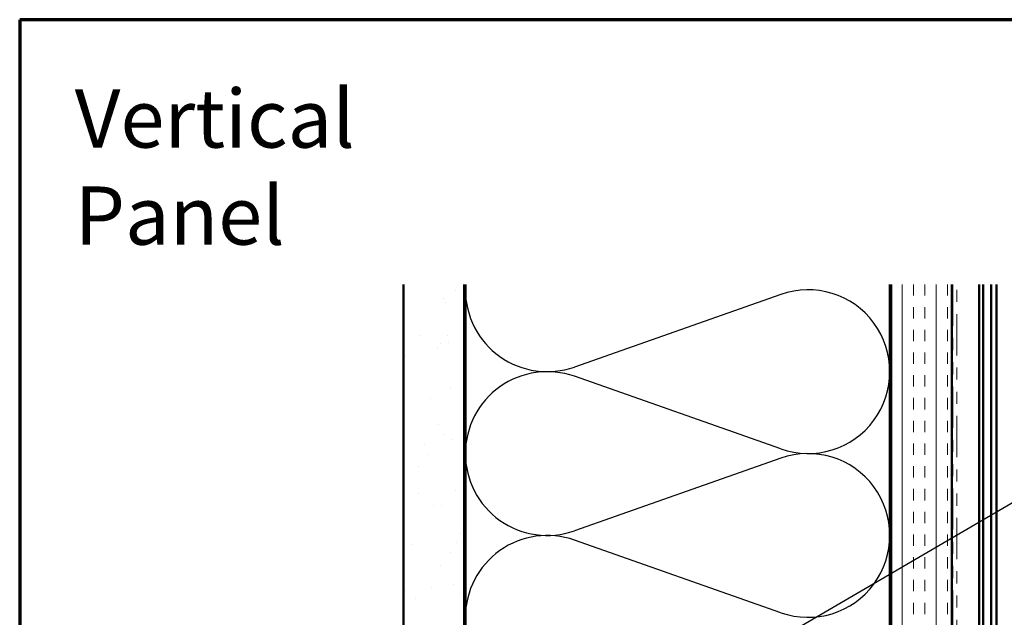
# Model space of a CAD drawing. Units: inches. Extents: x 0.6 to 33.4, y 0.6 to 21.4.
# Drawn here: x 0.6 to 8.7, y 16.5 to 21.4 of the extents above; entities that cross this region are included whole.
import ezdxf

# ---------------------------------------------------------------- set-up
doc = ezdxf.new("R2010")
doc.units = ezdxf.units.IN
doc.header["$LTSCALE"] = 2
doc.header["$MEASUREMENT"] = 0
doc.linetypes.add('DOUBLE_DASH_CHAIN', pattern=[1.2403, 0.6614, -0.0827, 0.1654, -0.0827, 0.1654, -0.0827])
for name, color, linetype, lineweight in [('Border (ANSI)', 7, 'Continuous', 70), ('Hatch (ANSI)', 7, 'Continuous', 18), ('Sketch Geometry (ANSI)', 7, 'Continuous', 25), ('Symbol (ANSI)', 7, 'Continuous', 25), ('Visible (ANSI)', 7, 'Continuous', 50)]:
    doc.layers.add(name, color=color, linetype=linetype, lineweight=lineweight)
doc.styles.add('Note Text (ANSI)', font='tahoma.ttf')
doc.dimstyles.new('Default (ANSI)$7', dxfattribs={"dimscale": 2, "dimtxt": 0.12, "dimasz": 0.098425, "dimexe": 0.125, "dimexo": 0.0625, "dimgap": 0.031496, "dimtad": 0, "dimtih": 1, "dimtoh": 1, "dimrnd": 1e-08, "dimzin": 4, "dimdsep": 46, "dimtxsty": 'Note Text (ANSI)', "dimcen": 0.09, "dimdle": 0.393701, "dimclrd": 256, "dimclre": 256, "dimclrt": 256, "dimadec": 0, "dimazin": 1, "dimtfac": 1, "dimtofl": 0, "dimtmove": 0, "dimatfit": 3, "dimfxl": 0, "dimtolj": 1, "dimtzin": 4, "dimlwd": -1, "dimlwe": -1, "dimarcsym": 0})

# ---------------------------------------------------------------- blocks, each defined once
blk = doc.blocks.new('Borders ATAS A Border')
at = {"layer": 'Border (ANSI)'}
for p, q in [((0.3, 10.7), (0.3, 0.3)), ((16.7, 10.7), (0.3, 10.7))]:
    blk.add_line(p, q, dxfattribs=at)

msp = doc.modelspace()

# ---------------------------------------------------------------- hatches: boundary and pattern name
at = {"layer": 'Hatch (ANSI)', "true_color": 0x804000}
h = msp.add_hatch(dxfattribs=at)
h.set_pattern_fill('AR-SAND', color=36, scale=0.25, angle=45, style=0)
h.paths.add_polyline_path([(4.26421, 19.21607), (4.26421, 5.18344), (3.76421, 5.18344), (3.76421, 19.21607)])
h = msp.add_hatch(dxfattribs=at)
h.set_pattern_fill('INSUL', color=36, scale=0.75, angle=90, style=0)
h.paths.add_polyline_path([(8.28421, 19.21607), (8.28421, 5.18344), (7.78421, 5.18344), (7.78421, 19.21607)])

# ---------------------------------------------------------------- linework, layer by layer
at = {"layer": 'Sketch Geometry (ANSI)', "color": 150, "true_color": 0x0080ff}
for p, q in [((6.87529, 19.13522), (5.17313, 18.53666)), ((6.87529, 17.86166), (5.17313, 18.46022)), ((6.87529, 17.78522), (5.17313, 17.18666)), ((6.87529, 16.51166), (5.17313, 17.11022))]:
    msp.add_line(p, q, dxfattribs=at)
for centre, start, end in [((4.94921, 19.17344), 180, 289.373902), ((7.09921, 18.49844), 250.626098, 109.373902), ((4.94921, 17.82344), 70.626098, 180), ((4.94921, 17.82344), 180, 289.373902), ((7.09921, 17.14844), 250.626098, 109.373902), ((4.94921, 16.47344), 70.626098, 180)]:
    msp.add_arc(centre, 0.675, start, end, dxfattribs=at)
at = {"layer": 'Visible (ANSI)', "color": 36, "true_color": 0x804000}
for p, q in [((3.76421, 5.18344), (3.76421, 19.21607)), ((4.26421, 5.18344), (4.26421, 19.21607)), ((4.27421, 9.72344), (4.27421, 19.21607)), ((7.77421, 19.21607), (7.77421, 9.72344)), ((7.78421, 5.18344), (7.78421, 19.21607)), ((8.28421, 5.18344), (8.28421, 19.21607))]:
    msp.add_line(p, q, dxfattribs=at)
at = {"layer": 'Visible (ANSI)', "color": 30, "linetype": 'DOUBLE_DASH_CHAIN', "lineweight": 18, "ltscale": 0.256914, "true_color": 0xff8000}
for p, q in [((8.29421, 19.21607), (8.29421, 5.19544)), ((8.32621, 5.19544), (8.32621, 19.21607))]:
    msp.add_line(p, q, dxfattribs=at)
at = {"layer": 'Visible (ANSI)', "color": 5, "true_color": 0x0000ff}
for p, q in [((8.51112, 12.93025), (8.51112, 19.21607)), ((8.54414, 19.21607), (8.54414, 6.67279)), ((8.60875, 6.67279), (8.60875, 19.21607)), ((8.65251, 19.21607), (8.65251, 6.67279))]:
    msp.add_line(p, q, dxfattribs=at)

# ---------------------------------------------------------------- block references
at = {"xscale": 2, "yscale": 2, "zscale": 2}
msp.add_blockref('Borders ATAS A Border', (0, 0), dxfattribs=at)

# ---------------------------------------------------------------- texts
at = {"layer": 'Symbol (ANSI)', "insert": (1.05378, 20.82546), "char_height": 0.48, "width": 3.9364668, "attachment_point": 1, "style": 'Note Text (ANSI)'}
msp.add_mtext('{\\fTahoma|b0|i0;\\H0.4800;Vertical Panel}', dxfattribs=at)

# ---------------------------------------------------------------- leaders
at = {"layer": 'Symbol (ANSI)', "annotation_type": 0, "has_hookline": 1, "hookline_direction": 0, "text_width": 1.98995}
msp.add_leader([(4.26421, 14.78434), (10.63696, 18.50001), (10.83381, 18.50001)], dimstyle='Default (ANSI)$7', override={"dimtad": 0}, dxfattribs=at)

doc.saveas('drawing.dxf')
